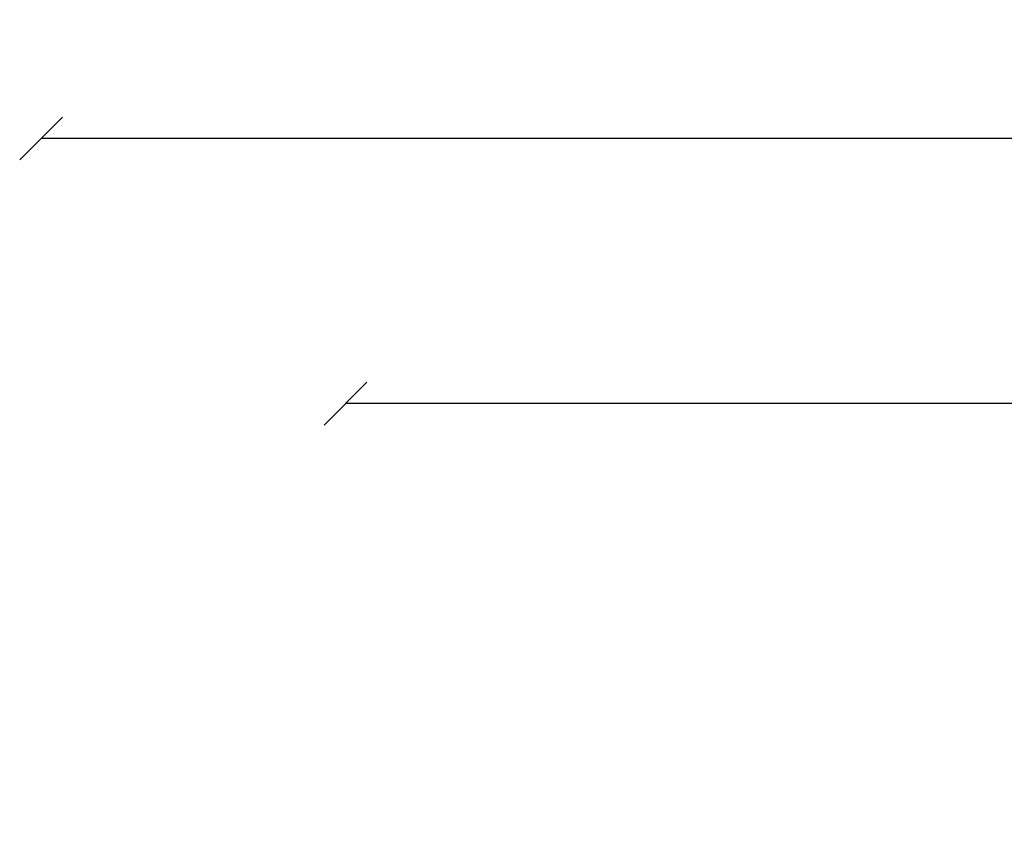
# Model space of a CAD drawing. Units: millimetres. Extents: x -16065 to 20410, y -8192 to 16797.
# Drawn here: x -16065 to -11230, y 12849 to 16797 of the extents above; entities that cross this region are included whole.
import ezdxf

# ---------------------------------------------------------------- set-up
doc = ezdxf.new("R2010")
doc.units = ezdxf.units.MM
doc.styles.get("Standard").update_dxf_attribs({"font": 'arial.ttf'})
doc.dimstyles.new('Kopia ISO-25', dxfattribs={"dimtxt": 400, "dimasz": 210, "dimexe": 1.25, "dimexo": 0.625, "dimgap": 80, "dimtad": 1, "dimlfac": 0.001, "dimtxsty": 'Standard', "dimblk": 'OBLIQUE', "dimcen": 2.5, "dimse1": 1, "dimse2": 1, "dimadec": 0, "dimazin": 0, "dimtfac": 1, "dimtmove": 0, "dimatfit": 3, "dimfxl": 1, "dimtfillclr": 256, "dimarcsym": 0})

# ---------------------------------------------------------------- blocks, each defined once
blk = doc.blocks.new('_OBLIQUE')
at = {"color": 0, "linetype": 'ByBlock', "lineweight": -2}
for p, q in [((-0.5, -0.5), (0.5, 0.5)), ((0, 0), (0, 0))]:
    blk.add_line(p, q, dxfattribs=at)
blk = doc.blocks.new('*D10')
at = {"color": 0, "lineweight": -2}
blk.add_line((15843.5, 14912.7), (-14465.5, 14912.7), dxfattribs=at)
at = {"layer": 'DEFPOINTS', "color": 0}
for p in [(-14465.5, 14912.7), (15843.5, 6745.4), (-14465.5, 6297.1)]:
    blk.add_point(p, dxfattribs=at)
at = {"color": 0, "lineweight": -2, "xscale": 210, "yscale": 210, "zscale": 210, "rotation": 180}
blk.add_blockref('_OBLIQUE', (-14465.5, 14912.7), dxfattribs=at)
at = {"color": 0, "lineweight": -2, "xscale": 210, "yscale": 210, "zscale": 210}
blk.add_blockref('_OBLIQUE', (15843.5, 14912.7), dxfattribs=at)
at = {"color": 0, "insert": (689, 15233), "char_height": 400, "attachment_point": 5}
blk.add_mtext('30,3m', dxfattribs=at)
blk = doc.blocks.new('*D11')
at = {"color": 0, "lineweight": -2}
blk.add_line((17331.8, 16213.9), (-15959.7, 16213.9), dxfattribs=at)
at = {"layer": 'DEFPOINTS', "color": 0}
for p in [(-15959.7, 16213.9), (-15959.7, 6303.8), (17331.8, 1757.3)]:
    blk.add_point(p, dxfattribs=at)
at = {"color": 0, "lineweight": -2, "xscale": 210, "yscale": 210, "zscale": 210, "rotation": 180}
blk.add_blockref('_OBLIQUE', (-15959.7, 16213.9), dxfattribs=at)
at = {"color": 0, "lineweight": -2, "xscale": 210, "yscale": 210, "zscale": 210}
blk.add_blockref('_OBLIQUE', (17331.8, 16213.9), dxfattribs=at)
at = {"color": 0, "insert": (686.1, 16534.3), "char_height": 400, "attachment_point": 5}
blk.add_mtext('33,3m', dxfattribs=at)

msp = doc.modelspace()

# ---------------------------------------------------------------- dimensions: what is measured, and where the dimension line sits
for base, p1, p2, text, picture, middle in [((-15959.668, 16213.901), (17331.829, 1757.258), (-15959.668, 6303.827), '33,3m', '*D11', (686.081, 16534.283)), ((-14465.485, 14912.658), (15843.471, 6745.362), (-14465.485, 6297.059), '30,3m', '*D10', (688.993, 15233.04))]:
    dim = msp.add_linear_dim(base=base, p1=p1, p2=p2, text=text, dimstyle='Kopia ISO-25', override={"dimpost": 'm'})
    dim.commit()
    dim.dimension.update_dxf_attribs({"geometry": picture, "text_midpoint": middle})

doc.saveas('drawing.dxf')
